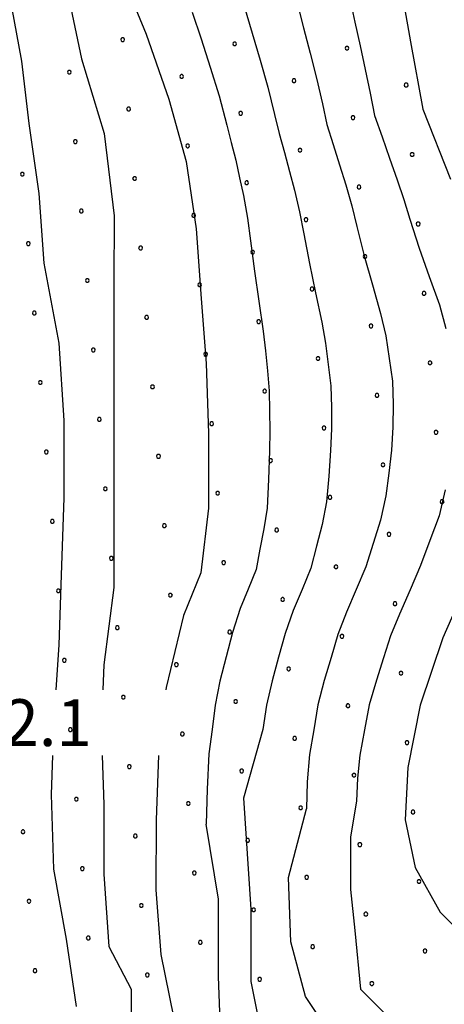
# Model space of a CAD drawing. Extents: x 2594215 to 2599039, y 4452505 to 4455963.
# Drawn here: x 2596004 to 2596072, y 4455061 to 4455219 of the extents above; entities that cross this region are included whole.
import ezdxf

# ---------------------------------------------------------------- set-up
doc = ezdxf.new("R2010")
doc.units = 0
doc.header["$LTSCALE"] = 5
doc.header["$MEASUREMENT"] = 0
for name, color, linetype in [('80100000', 13, 'Continuous'), ('80200000', 1, 'Continuous'), ('A0140000', 2, 'Continuous'), ('C7140000', 1, 'Continuous')]:
    doc.layers.add(name, color=color, linetype=linetype)
doc.styles.get("Standard").update_dxf_attribs({"font": 'romans.shx'})

# ---------------------------------------------------------------- blocks, each defined once
blk = doc.blocks.new('PALLINO1')
at = {"linetype": 'Continuous'}
for p, q in [((-0.121, 0.088), (-0.15, 0)), ((-0.15, 0), (-0.121, -0.088)), ((-0.046, 0.143), (-0.121, 0.088)), ((0.046, 0.143), (-0.046, 0.143)), ((0.121, 0.088), (0.046, 0.143)), ((0.15, 0), (0.121, 0.088)), ((0.121, -0.088), (0.15, 0)), ((-0.121, -0.088), (-0.046, -0.143)), ((-0.046, -0.143), (0.046, -0.143)), ((0.046, -0.143), (0.121, -0.088))]:
    blk.add_line(p, q, dxfattribs=at)
blk = doc.blocks.new('CAMP_A68BA54E')
at = {"layer": 'C7140000', "linetype": 'Continuous', "xscale": 2, "yscale": 2, "zscale": 2}
for p in [(2596020.393, 4455215.81), (2596038.407, 4455215.121), (2596056.422, 4455214.432), (2596011.866, 4455210.585), (2596029.881, 4455209.896), (2596047.896, 4455209.207), (2596065.91, 4455208.518), (2596021.355, 4455204.671), (2596039.369, 4455203.982), (2596057.384, 4455203.293), (2596012.828, 4455199.446), (2596030.843, 4455198.757), (2596048.857, 4455198.068), (2596066.872, 4455197.379), (2596004.302, 4455194.221), (2596022.316, 4455193.532), (2596040.331, 4455192.843), (2596058.346, 4455192.154), (2596013.79, 4455188.307), (2596031.805, 4455187.618), (2596049.819, 4455186.929), (2596067.834, 4455186.24), (2596005.264, 4455183.082), (2596023.278, 4455182.393), (2596041.293, 4455181.704), (2596059.307, 4455181.015), (2596014.752, 4455177.168), (2596032.766, 4455176.479), (2596050.781, 4455175.79), (2596068.795, 4455175.101), (2596006.225, 4455171.943), (2596024.24, 4455171.254), (2596042.255, 4455170.565), (2596060.269, 4455169.876), (2596015.714, 4455166.029), (2596033.728, 4455165.34), (2596051.743, 4455164.651), (2596069.757, 4455163.962), (2596007.187, 4455160.804), (2596025.202, 4455160.115), (2596043.216, 4455159.426), (2596061.231, 4455158.737), (2596016.675, 4455154.89), (2596034.69, 4455154.201), (2596052.704, 4455153.512), (2596070.719, 4455152.823), (2596008.149, 4455149.665), (2596026.163, 4455148.976), (2596044.178, 4455148.287), (2596062.193, 4455147.598), (2596017.637, 4455143.751), (2596035.652, 4455143.062), (2596053.666, 4455142.373), (2596071.681, 4455141.685), (2596009.111, 4455138.526), (2596027.125, 4455137.837), (2596045.14, 4455137.148), (2596063.154, 4455136.46), (2596018.599, 4455132.612), (2596036.613, 4455131.923), (2596054.628, 4455131.235), (2596010.072, 4455127.387), (2596028.087, 4455126.699), (2596046.102, 4455126.01), (2596064.116, 4455125.321), (2596019.561, 4455121.474), (2596037.575, 4455120.785), (2596055.59, 4455120.096), (2596011.034, 4455116.249), (2596029.049, 4455115.56), (2596047.063, 4455114.871), (2596065.078, 4455114.182), (2596020.522, 4455110.335), (2596038.537, 4455109.646), (2596056.552, 4455108.957), (2596011.996, 4455105.11), (2596030.011, 4455104.421), (2596048.025, 4455103.732), (2596066.04, 4455103.043), (2596021.484, 4455099.196), (2596039.499, 4455098.507), (2596057.513, 4455097.818), (2596012.958, 4455093.971), (2596030.972, 4455093.282), (2596048.987, 4455092.593), (2596067.002, 4455091.904), (2596004.431, 4455088.746), (2596022.446, 4455088.057), (2596040.461, 4455087.368), (2596058.475, 4455086.679), (2596013.92, 4455082.832), (2596031.934, 4455082.143), (2596049.949, 4455081.454), (2596067.963, 4455080.765), (2596005.393, 4455077.607), (2596023.408, 4455076.918), (2596041.422, 4455076.229), (2596059.437, 4455075.54), (2596014.881, 4455071.693), (2596032.896, 4455071.004), (2596050.911, 4455070.315), (2596068.925, 4455069.626), (2596006.355, 4455066.468), (2596024.37, 4455065.779), (2596042.384, 4455065.09), (2596060.399, 4455064.401)]:
    blk.add_blockref('PALLINO1', p, dxfattribs=at)

msp = doc.modelspace()

# ---------------------------------------------------------------- linework, layer by layer
at = {"layer": '80100000', "linetype": 'Continuous', "flags": 128}
for points in [[(2596073.86, 4455332.64), (2596071.05, 4455321.84), (2596067.45, 4455312.25), (2596063.85, 4455302.65), (2596061.44, 4455292.25), (2596060.24, 4455281.05), (2596060.23, 4455269.85), (2596060.23, 4455258.65), (2596061.42, 4455248.25), (2596062.62, 4455237.05), (2596064.62, 4455226.65), (2596066.61, 4455215.45), (2596068.61, 4455204.64), (2596073, 4455193.44)], [(2596021.42, 4455223.46), (2596024.21, 4455216.66), (2596027.81, 4455206.26), (2596030.61, 4455196.26), (2596032.2, 4455185.46), (2596033, 4455174.26), (2596033.79, 4455163.86), (2596034.19, 4455152.66), (2596034.19, 4455140.66), (2596032.98, 4455130.26), (2596030.18, 4455123.46), (2596027.38, 4455111.86), (2596027.33, 4455111.5)], [(2596076.58, 4455130.64), (2596071.78, 4455119.84), (2596068.17, 4455109.04), (2596066.17, 4455099.04), (2596065.77, 4455090.64), (2596067.37, 4455083.04), (2596071.36, 4455075.84), (2596074.56, 4455072.64)], [(2596026.15, 4455101), (2596025.77, 4455090.66), (2596025.76, 4455079.46), (2596026.56, 4455069.06), (2596028.56, 4455059.06)]]:
    msp.add_lwpolyline(points, dxfattribs=at)
at = {"layer": '80200000', "linetype": 'Continuous', "flags": 128}
for points in [[(2596009.72, 4455111.5), (2596010.2, 4455118.73), (2596010.6, 4455129.93), (2596011.01, 4455142.33), (2596011.01, 4455154.73), (2596010.22, 4455167.13), (2596007.82, 4455179.93), (2596007.03, 4455191.13), (2596005.43, 4455202.33), (2596004.23, 4455212.33), (2596002.24, 4455223.13), (2596000.24, 4455233.53), (2595998.65, 4455243.53), (2595997.05, 4455254.33), (2595995.05, 4455266.33), (2595994.26, 4455276.33), (2595994.26, 4455286.33), (2595995.87, 4455296.33), (2595997.87, 4455306.73), (2595999.87, 4455317.93), (2596001.88, 4455330.33), (2596003.87, 4455342.24)], [(2596014.7, 4455342.24), (2596013.48, 4455335.92), (2596011.48, 4455325.53), (2596009.87, 4455314.33), (2596007.87, 4455302.73), (2596005.86, 4455292.73), (2596004.66, 4455281.93), (2596004.66, 4455270.73), (2596006.65, 4455257.93), (2596008.65, 4455245.53), (2596010.64, 4455234.73), (2596011.44, 4455223.93), (2596013.83, 4455212.72), (2596017.43, 4455200.72), (2596019.03, 4455187.52), (2596019.02, 4455176.72), (2596019.02, 4455165.92), (2596019.01, 4455152.72), (2596019.01, 4455139.92), (2596019, 4455127.92), (2596017.4, 4455115.52), (2596017.24, 4455111.5)], [(2596056.69, 4455223.13), (2596057.67, 4455218.58), (2596058.51, 4455214.8), (2596059.35, 4455211.02), (2596060.14, 4455207.22), (2596060.85, 4455203.64), (2596062.04, 4455200.2), (2596063.26, 4455196.77), (2596064.48, 4455193.34), (2596065.52, 4455190.16), (2596066.52, 4455186.98), (2596067.99, 4455182.36), (2596069.61, 4455177.8), (2596071.25, 4455173.26), (2596072.25, 4455169.49)], [(2596048.31, 4455222.15), (2596049.45, 4455217.7), (2596050.49, 4455213.65), (2596051.53, 4455209.6), (2596052.47, 4455205.52), (2596053.18, 4455202.19), (2596054.22, 4455198.96), (2596055.23, 4455195.72), (2596056.24, 4455192.49), (2596057.17, 4455189.16), (2596058, 4455185.83), (2596059.18, 4455181.14), (2596060.49, 4455176.49), (2596061.81, 4455171.86), (2596062.62, 4455168.29), (2596063.19, 4455164.64), (2596063.73, 4455161), (2596063.84, 4455157.33), (2596063.78, 4455153.63), (2596063.56, 4455149.96), (2596063.13, 4455146.29), (2596062.65, 4455142.61), (2596061.81, 4455138.74), (2596060.62, 4455134.99), (2596059.42, 4455131.25), (2596057.89, 4455127.59), (2596056.31, 4455123.95), (2596054.94, 4455120.37), (2596053.85, 4455116.69), (2596052.76, 4455113), (2596051.75, 4455109.1), (2596051.07, 4455105.11), (2596050.4, 4455101.12), (2596050.04, 4455096.78), (2596049.89, 4455092.41)], [(2596031.54, 4455220.2), (2596032.99, 4455215.94), (2596034.46, 4455211.36), (2596035.89, 4455206.76), (2596037.12, 4455202.1), (2596037.84, 4455199.28), (2596038.58, 4455196.46), (2596039.18, 4455193.62), (2596039.78, 4455190.78), (2596040.46, 4455187.16), (2596040.95, 4455183.52), (2596041.58, 4455178.69), (2596042.25, 4455173.87), (2596042.94, 4455169.06), (2596043.36, 4455165.89), (2596043.64, 4455162.69), (2596043.9, 4455159.49), (2596044, 4455156.28), (2596044.05, 4455153.07), (2596043.98, 4455149.86), (2596043.83, 4455145.26), (2596043.6, 4455140.67), (2596043.09, 4455137.35), (2596042.45, 4455134.07), (2596041.82, 4455130.79), (2596040.58, 4455127.67), (2596039.28, 4455124.57), (2596038.02, 4455120.73), (2596037.01, 4455116.82), (2596036, 4455112.9), (2596035.28, 4455109.04), (2596034.76, 4455105.14), (2596034.25, 4455101.25), (2596033.97, 4455095.6), (2596033.81, 4455089.95)], [(2596039.92, 4455221.18), (2596041.22, 4455216.82), (2596042.48, 4455212.5), (2596043.71, 4455208.18), (2596044.8, 4455203.81), (2596045.51, 4455200.73), (2596046.4, 4455197.71), (2596047.21, 4455194.67), (2596048.01, 4455191.63), (2596048.81, 4455188.16), (2596049.47, 4455184.67), (2596050.38, 4455179.91), (2596051.37, 4455175.18), (2596052.38, 4455170.46), (2596052.99, 4455167.09), (2596053.41, 4455163.67), (2596053.81, 4455160.25), (2596053.92, 4455156.8), (2596053.92, 4455153.35), (2596053.77, 4455149.91), (2596053.48, 4455145.77), (2596053.13, 4455141.64), (2596052.45, 4455138.05), (2596051.54, 4455134.53), (2596050.62, 4455131.02), (2596049.24, 4455127.63), (2596047.79, 4455124.26), (2596046.48, 4455120.55), (2596045.43, 4455116.75), (2596044.38, 4455112.95), (2596043.51, 4455109.07), (2596042.91, 4455105.13), (2596039.83, 4455094.12)], [(2596072.18, 4455143.58), (2596071.18, 4455139.43), (2596069.7, 4455135.45), (2596068.22, 4455131.47), (2596066.54, 4455127.55), (2596064.82, 4455123.64), (2596063.39, 4455120.19), (2596062.26, 4455116.62), (2596061.15, 4455113.05), (2596059.98, 4455109.13), (2596059.23, 4455105.1), (2596058.48, 4455101.06), (2596058.08, 4455097.37), (2596057.93, 4455093.65)], [(2596012.98, 4455060.72), (2596011.38, 4455071.53), (2596009.39, 4455082.73), (2596008.99, 4455094.73), (2596009.2, 4455101)], [(2596017.13, 4455101), (2596017.39, 4455093.12), (2596017.39, 4455081.92), (2596018.18, 4455070.32), (2596021.78, 4455063.52), (2596021.78, 4455059.12), (2596022.58, 4455047.92), (2596024.97, 4455035.92), (2596026.17, 4455025.52), (2596027.76, 4455013.52), (2596031.76, 4455003.52), (2596036.96, 4454995.92), (2596040.96, 4454993.92), (2596042.28, 4454993.07)], [(2596039.83, 4455094.12), (2596040.98, 4455076.32), (2596040.98, 4455064.71), (2596043.38, 4455052.71)], [(2596057.93, 4455093.65), (2596056.99, 4455087.91), (2596056.99, 4455079.51), (2596057.67, 4455072.89), (2596058.58, 4455063.51), (2596063.38, 4455058.71)], [(2596055.38, 4455053.91), (2596049.78, 4455062.31), (2596047.38, 4455071.11), (2596047.05, 4455081.42), (2596049.89, 4455092.41)], [(2596036.18, 4455055.52), (2596035.78, 4455065.52), (2596035.79, 4455077.92), (2596033.81, 4455089.95)]]:
    msp.add_lwpolyline(points, dxfattribs=at)

# ---------------------------------------------------------------- block references
at = {"layer": 'C7140000', "linetype": 'Continuous', "lineweight": 0}
msp.add_blockref('CAMP_A68BA54E', (0, 0), dxfattribs=at)

# ---------------------------------------------------------------- texts
at = {"layer": 'A0140000', "linetype": 'Continuous'}
msp.add_text('632.1', height=7.5, dxfattribs=at).set_placement((2595989.92, 4455102.5))

doc.saveas('drawing.dxf')
